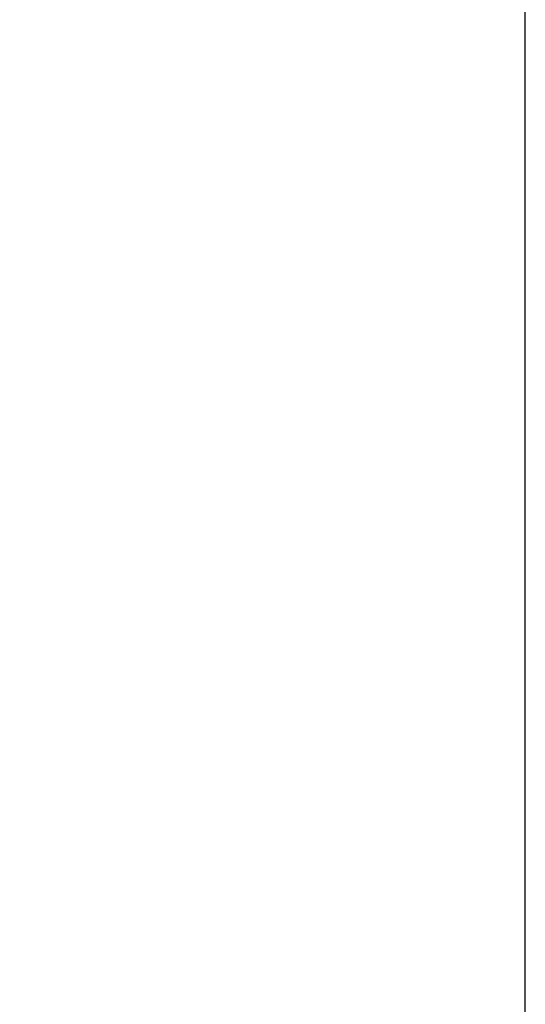
# Model space of a CAD drawing. Units: millimetres. Extents: x -5096 to 1062, y -915 to 1783.
# Drawn here: x 193 to 265, y 723 to 863 of the extents above; entities that cross this region are included whole.
import ezdxf

# ---------------------------------------------------------------- set-up
doc = ezdxf.new("R2010")
doc.units = ezdxf.units.MM
doc.header["$LTSCALE"] = 55.88
doc.header["$PDMODE"] = 3
doc.header["$PDSIZE"] = 8
doc.layers.get('0').update_dxf_attribs({"linetype": 'CONTINUOUS'})
doc.layers.get('Defpoints').update_dxf_attribs({"linetype": 'CONTINUOUS'})
doc.styles.get("Standard").update_dxf_attribs({"font": 'txt', "width": 0.8})
doc.dimstyles.new('STANDARD$0', dxfattribs={"dimtxt": 2.5, "dimasz": 2, "dimexe": 0.18, "dimexo": 0.0625, "dimgap": 0.09, "dimtad": 1, "dimdec": 3, "dimdsep": 46, "dimtxsty": 'Standard', "dimcen": 0.09, "dimadec": 0, "dimazin": 0, "dimtol": 1, "dimtp": 0.01, "dimtm": 0.01, "dimtfac": 1, "dimtdec": 3, "dimtofl": 0, "dimtmove": 0, "dimatfit": 3, "dimfxl": 1, "dimtolj": 1, "dimarcsym": 0})

# ---------------------------------------------------------------- blocks, each defined once
blk = doc.blocks.new('*D1')
at = {"color": 0, "lineweight": -2, "transparency": 16777216}
for p, q in [((178.12, 897.58), (78.5, 897.58)), ((96.79, 857.58), (96.79, 543.4)), ((96.79, 137.58), (96.79, 468.56)), ((196.24, 97.58), (78.5, 97.58))]:
    blk.add_line(p, q, dxfattribs=at)
at = {"color": 0, "transparency": 16777216}
for points in [[(90.12, 857.58), (103.45, 857.58), (96.79, 897.58)], [(90.12, 137.58), (103.45, 137.58), (96.79, 97.58)]]:
    blk.add_solid(points, dxfattribs=at)
at = {"layer": 'Defpoints', "color": 0, "transparency": 16777216}
for p in [(184.47, 897.58), (96.79, 97.58), (202.59, 97.58)]:
    blk.add_point(p, dxfattribs=at)
at = {"color": 0, "transparency": 16777216, "insert": (96.79, 505.98), "char_height": 40, "attachment_point": 5, "rotation": 90}
blk.add_mtext('\\A1;800', dxfattribs=at)

msp = doc.modelspace()

# ---------------------------------------------------------------- linework, layer by layer
msp.add_line((264.58, 533.6), (264.58, 1223.47))

# ---------------------------------------------------------------- dimensions: what is measured, and where the dimension line sits
dim = msp.add_linear_dim(base=(96.79, 97.58), p1=(184.47, 897.58), p2=(202.59, 97.58), angle=90, dimstyle='STANDARD$0', override={"dimtxt": 40, "dimasz": 40, "dimexe": 18.288, "dimexo": 6.35, "dimtad": 0, "dimtoh": 1, "dimdec": 0, "dimzin": 0, "dimcen": 9.144, "dimtol": 0, "dimtdec": 4})
dim.commit()
dim.dimension.update_dxf_attribs({"geometry": '*D1', "text_midpoint": (96.79, 505.98), "dimtype": 160})

doc.saveas('drawing.dxf')
